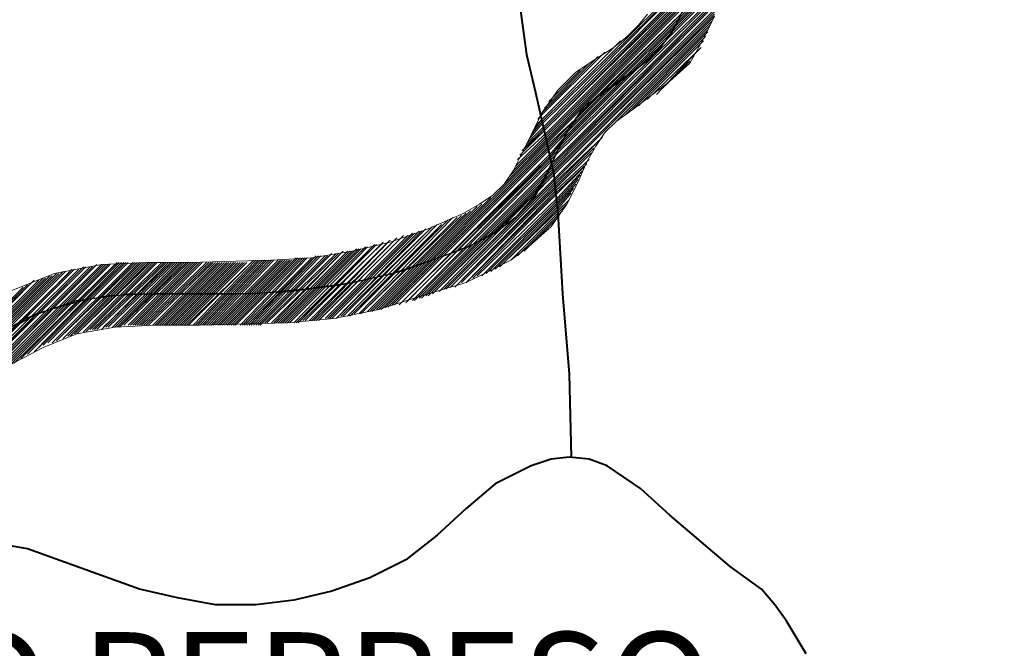
# Model space of a CAD drawing. Extents: x -1634 to 19729, y 188 to 14527.
# Drawn here: x -722 to -655, y 780 to 823 of the extents above; entities that cross this region are included whole.
import ezdxf

# ---------------------------------------------------------------- set-up
doc = ezdxf.new("R2010")
doc.units = 0
doc.header["$LTSCALE"] = 10
for name, color, linetype in [('PDF_pps', 3, 'CONTINUOUS'), ('PDF_RIO', 5, 'CONTINUOUS'), ('PDF_RODOVIA SECUNDÁRIA', 44, 'CONTINUOUS'), ('PDF_Text', 7, 'CONTINUOUS')]:
    doc.layers.add(name, color=color, linetype=linetype)
doc.styles.add('PDF Arial Bold', font='arialbd.ttf')

msp = doc.modelspace()

# ---------------------------------------------------------------- linework, layer by layer
at = {"layer": 'PDF_pps', "lineweight": 18}
for points in [[(-688.851, 811.631), (-685.932, 814.551), (-676.406, 824.077), (-661.809, 838.673), (-657.66, 842.822), (-656.278, 844.205), (-654.741, 845.741)], [(-688.544, 812.092), (-685.932, 814.704), (-676.252, 824.384), (-662.116, 838.52), (-657.814, 842.822), (-656.431, 844.205), (-654.741, 845.895)], [(-697.302, 803.027), (-685.778, 814.551), (-676.559, 823.769), (-661.655, 838.673), (-657.66, 842.668), (-656.278, 844.051), (-654.741, 845.587)], [(-684.395, 815.472), (-681.476, 818.392), (-676.866, 823.001), (-661.041, 838.827), (-657.353, 842.514), (-655.97, 843.897), (-654.434, 845.434)], [(-683.627, 816.394), (-682.859, 817.316), (-676.559, 823.462), (-661.502, 838.673), (-657.507, 842.668), (-656.124, 843.897), (-657.507, 842.514), (-661.194, 838.673), (-676.713, 823.308), (-682.091, 817.931), (-684.242, 815.78)], [(-687.929, 813.321), (-685.932, 815.165), (-675.945, 825.152), (-662.885, 838.212), (-658.121, 843.129), (-663.192, 838.059), (-675.791, 825.46), (-686.085, 815.319), (-675.637, 825.767), (-663.499, 837.905), (-660.273, 841.285)], [(-688.236, 812.553), (-685.932, 814.858), (-676.252, 824.538), (-662.27, 838.52), (-657.814, 842.975)], [(-688.083, 812.86), (-685.932, 815.011), (-676.098, 824.845), (-662.577, 838.366), (-657.968, 842.975)], [(-684.703, 815.011), (-681.015, 818.699), (-677.02, 822.694), (-660.887, 838.827), (-657.2, 842.361), (-660.58, 838.827)], [(-687.468, 814.09), (-686.085, 815.472), (-675.33, 826.228), (-664.114, 837.598), (-660.426, 841.132)], [(-687.315, 814.397), (-686.085, 815.626), (-675.023, 826.842), (-665.036, 836.83), (-660.733, 841.132)], [(-687.161, 814.704), (-686.239, 815.78), (-674.254, 827.611), (-666.111, 835.754), (-660.887, 840.978)], [(-687.007, 815.011), (-686.239, 815.933), (-673.64, 828.379), (-667.187, 834.832), (-661.194, 840.978)], [(-696.072, 803.334), (-685.624, 813.782), (-684.856, 814.704), (-680.554, 819.006), (-677.174, 822.387), (-660.58, 838.827), (-677.174, 822.387)], [(-677.02, 822.694), (-660.887, 838.827)], [(-677.635, 821.618), (-671.489, 827.764), (-677.635, 821.618), (-679.325, 819.928), (-685.163, 814.09), (-685.624, 813.629), (-685.01, 814.397), (-679.939, 819.467), (-677.327, 822.079), (-670.567, 828.84), (-677.327, 822.079)], [(-695.458, 803.642), (-685.624, 813.475), (-685.317, 813.782), (-672.103, 826.842), (-685.317, 813.782)], [(-695.151, 803.642), (-685.624, 813.321), (-685.471, 813.475), (-672.718, 826.074), (-685.471, 813.475)], [(-694.997, 803.642), (-685.624, 813.168), (-685.471, 813.168), (-673.333, 825.306), (-685.471, 813.168)], [(-694.69, 803.795), (-685.471, 813.014), (-673.64, 824.845), (-685.471, 813.014)], [(-694.536, 803.795), (-685.471, 812.86), (-673.947, 824.538), (-685.471, 812.86)], [(-694.229, 803.949), (-685.471, 812.707), (-674.101, 824.23), (-685.471, 812.707)], [(-694.075, 803.949), (-685.471, 812.553), (-674.101, 823.923), (-685.471, 812.553)], [(-693.768, 804.102), (-685.471, 812.399), (-674.254, 823.616), (-685.471, 812.399)], [(-722.807, 804.256), (-721.271, 804.871), (-719.734, 805.485), (-716.508, 806.1), (-713.435, 806.254), (-710.515, 806.254), (-704.83, 806.407), (-702.065, 806.561), (-699.299, 807.022), (-696.687, 807.636), (-694.075, 808.558), (-691.617, 809.634), (-690.541, 810.248), (-689.619, 810.863), (-688.851, 811.631), (-688.236, 812.553), (-687.622, 813.782), (-687.007, 815.011), (-686.239, 816.548), (-685.163, 818.084), (-683.934, 819.314), (-682.551, 820.236), (-681.322, 821.004), (-680.4, 821.772), (-679.632, 822.54), (-679.018, 823.308)], [(-722.807, 799.186), (-720.503, 800.415), (-718.198, 801.337), (-715.586, 801.798), (-712.82, 801.951), (-709.747, 801.951), (-703.755, 802.105), (-700.528, 802.412), (-697.455, 803.027), (-694.536, 803.949), (-691.463, 804.871), (-689.927, 805.639), (-688.39, 806.407), (-687.007, 807.483), (-685.624, 808.712), (-684.549, 810.248), (-683.781, 811.785), (-683.166, 813.168), (-682.551, 814.243), (-681.937, 815.165), (-681.169, 815.933), (-680.093, 816.702), (-678.864, 817.624), (-677.481, 818.699), (-676.098, 819.928), (-675.176, 821.618), (-674.408, 823.155)], [(-693, 804.41), (-685.317, 812.092), (-674.562, 822.848), (-685.317, 812.092)], [(-692.846, 804.41), (-685.317, 811.939), (-674.715, 822.54), (-685.317, 811.939)], [(-680.861, 821.465), (-686.239, 816.087), (-681.322, 821.004)], [(-686.546, 816.087), (-686.393, 816.241), (-681.937, 820.696)], [(-686.393, 816.394), (-682.398, 820.389)], [(-686.085, 816.855), (-683.012, 819.928)], [(-685.778, 817.316), (-683.627, 819.467)], [(-685.163, 814.09), (-679.325, 819.928)], [(-685.01, 814.397), (-679.939, 819.467)], [(-696.38, 803.334), (-685.778, 813.936), (-684.703, 815.011), (-681.015, 818.699)], [(-685.163, 818.084), (-684.549, 818.699)], [(-684.856, 814.704), (-680.554, 819.006)], [(-696.533, 803.334), (-685.778, 814.09), (-684.395, 815.472), (-681.476, 818.392)], [(-696.841, 803.181), (-685.778, 814.243), (-684.242, 815.78), (-682.091, 817.931)], [(-696.994, 803.181), (-685.778, 814.397), (-683.627, 816.394), (-682.859, 817.316)], [(-686.7, 815.626), (-686.239, 816.087), (-686.854, 815.319)], [(-686.393, 816.394), (-686.393, 816.394)], [(-687.622, 813.936), (-686.085, 815.319), (-687.775, 813.629)], [(-692.539, 804.563), (-685.317, 811.785), (-682.091, 814.858), (-685.317, 811.785)], [(-692.231, 804.563), (-685.317, 811.631), (-682.551, 814.397), (-685.317, 811.631)], [(-692.078, 804.717), (-685.317, 811.478), (-682.705, 814.09), (-685.317, 811.478)], [(-695.919, 803.488), (-685.624, 813.629), (-695.612, 803.488)], [(-691.77, 804.871), (-685.317, 811.324), (-682.859, 813.782), (-685.317, 811.324)], [(-691.463, 804.871), (-685.317, 811.17), (-683.012, 813.321), (-685.317, 811.17)], [(-691.309, 805.024), (-685.317, 811.017), (-683.166, 813.014), (-685.317, 811.017)], [(-691.002, 805.178), (-685.317, 810.863), (-683.32, 812.86), (-685.317, 810.863)], [(-693.614, 804.256), (-685.471, 812.246), (-693.307, 804.256)], [(-690.695, 805.332), (-685.163, 810.709), (-683.473, 812.553), (-685.163, 810.709)], [(-690.388, 805.332), (-685.163, 810.556), (-683.627, 812.246), (-685.163, 810.556)], [(-690.08, 805.485), (-685.163, 810.402), (-683.781, 811.939), (-685.163, 810.402)], [(-689.773, 805.639), (-685.163, 810.248), (-683.934, 811.631), (-685.163, 810.248)], [(-689.466, 805.793), (-685.163, 810.095), (-684.088, 811.324), (-685.163, 810.095)], [(-697.455, 803.027), (-689.773, 810.709)], [(-689.158, 805.946), (-685.163, 809.941), (-684.242, 811.017), (-685.163, 809.941)], [(-697.916, 802.873), (-690.695, 810.095)], [(-697.609, 803.027), (-690.388, 810.248)], [(-688.851, 806.254), (-685.163, 809.787), (-684.395, 810.556), (-685.163, 809.787)], [(-688.39, 806.407), (-685.163, 809.634), (-684.549, 810.248), (-685.163, 809.634)], [(-698.838, 802.72), (-692.385, 809.327)], [(-698.685, 802.72), (-692.078, 809.327)], [(-698.531, 802.873), (-691.77, 809.48)], [(-698.224, 802.873), (-691.463, 809.634)], [(-698.07, 802.873), (-691.156, 809.787)], [(-687.929, 806.715), (-685.163, 809.48), (-684.856, 809.787), (-685.163, 809.48)], [(-687.468, 807.022), (-685.163, 809.327)], [(-700.221, 802.566), (-694.229, 808.558)], [(-700.067, 802.566), (-693.921, 808.558)], [(-699.914, 802.566), (-693.768, 808.712)], [(-699.606, 802.566), (-693.46, 808.866)], [(-699.453, 802.566), (-693.153, 808.866)], [(-699.299, 802.72), (-692.846, 809.019)], [(-699.145, 802.72), (-692.692, 809.173)], [(-686.7, 807.79), (-685.778, 808.558)], [(-701.757, 802.259), (-696.226, 807.944)], [(-701.604, 802.259), (-695.919, 807.944)], [(-701.45, 802.412), (-695.765, 808.097)], [(-701.143, 802.412), (-695.458, 808.097)], [(-700.989, 802.412), (-695.151, 808.251)], [(-700.836, 802.412), (-694.997, 808.251)], [(-700.682, 802.412), (-694.69, 808.405)], [(-700.375, 802.412), (-694.536, 808.405)], [(-703.601, 802.105), (-698.377, 807.329)], [(-703.294, 802.105), (-698.224, 807.329)], [(-703.14, 802.105), (-697.916, 807.329)], [(-702.987, 802.105), (-697.763, 807.483)], [(-702.833, 802.259), (-697.609, 807.483)], [(-702.679, 802.259), (-697.302, 807.483)], [(-702.526, 802.259), (-697.148, 807.636)], [(-702.218, 802.259), (-696.841, 807.636)], [(-702.065, 802.259), (-696.687, 807.79)], [(-701.911, 802.259), (-696.38, 807.79)], [(-707.75, 801.951), (-703.14, 806.561)], [(-707.596, 801.951), (-702.987, 806.561)], [(-707.442, 801.951), (-702.833, 806.561)], [(-707.289, 801.951), (-702.679, 806.561)], [(-706.981, 801.951), (-702.526, 806.561)], [(-706.828, 801.951), (-702.372, 806.561)], [(-706.674, 801.951), (-702.065, 806.561)], [(-706.521, 801.951), (-701.911, 806.561)], [(-706.367, 801.951), (-701.757, 806.715)], [(-706.213, 801.951), (-701.604, 806.715)], [(-706.06, 801.951), (-701.45, 806.715)], [(-705.906, 801.951), (-701.143, 806.715)], [(-705.752, 801.951), (-700.989, 806.715)], [(-705.599, 801.951), (-700.836, 806.715)], [(-705.445, 802.105), (-700.682, 806.868)], [(-705.291, 802.105), (-700.375, 806.868)], [(-705.138, 802.105), (-700.221, 806.868)], [(-704.83, 802.105), (-700.067, 806.868)], [(-704.677, 802.105), (-699.914, 807.022)], [(-704.523, 802.105), (-699.606, 807.022)], [(-704.369, 802.105), (-699.453, 807.022)], [(-704.216, 802.105), (-699.299, 807.022)], [(-704.062, 802.105), (-698.992, 807.175)], [(-703.909, 802.105), (-698.838, 807.175)], [(-703.755, 802.105), (-698.685, 807.175)], [(-717.737, 805.946), (-734.024, 789.506), (-717.583, 805.946)], [(-733.87, 789.352), (-717.276, 805.946)], [(-733.87, 789.199), (-717.122, 805.946)], [(-716.815, 806.1), (-733.716, 789.045), (-716.508, 806.1)], [(-733.716, 789.199), (-716.969, 805.946)], [(-716.2, 806.1), (-733.409, 788.891), (-733.563, 788.891), (-716.354, 806.1)], [(-733.409, 788.738), (-733.102, 789.045), (-716.047, 806.1)], [(-723.115, 798.878), (-715.893, 806.1)], [(-722.5, 799.339), (-715.586, 806.1)], [(-722.039, 799.647), (-715.432, 806.254)], [(-721.578, 799.954), (-715.278, 806.254)], [(-721.117, 800.108), (-715.125, 806.254)], [(-720.81, 800.415), (-714.971, 806.254)], [(-720.503, 800.569), (-714.818, 806.254)], [(-720.195, 800.722), (-714.664, 806.254)], [(-719.888, 800.722), (-714.357, 806.254)], [(-719.581, 800.876), (-714.203, 806.254)], [(-719.427, 801.03), (-714.049, 806.254)], [(-719.12, 801.03), (-713.896, 806.254)], [(-718.812, 801.183), (-713.742, 806.254)], [(-718.659, 801.183), (-713.588, 806.254)], [(-718.351, 801.337), (-713.435, 806.254)], [(-718.198, 801.337), (-713.281, 806.254)], [(-718.044, 801.49), (-713.127, 806.254)], [(-717.737, 801.49), (-712.974, 806.254)], [(-717.583, 801.49), (-712.82, 806.254)], [(-717.276, 801.644), (-712.666, 806.254)], [(-717.122, 801.644), (-712.359, 806.254)], [(-716.969, 801.644), (-712.206, 806.254)], [(-716.815, 801.644), (-712.052, 806.254)], [(-716.508, 801.644), (-711.898, 806.254)], [(-716.354, 801.798), (-711.745, 806.254)], [(-716.2, 801.798), (-711.591, 806.254)], [(-716.047, 801.798), (-711.437, 806.254)], [(-715.739, 801.798), (-711.284, 806.254)], [(-715.586, 801.798), (-711.13, 806.254)], [(-715.432, 801.798), (-710.976, 806.254)], [(-715.278, 801.798), (-710.823, 806.254)], [(-715.125, 801.951), (-710.669, 806.254)], [(-714.971, 801.951), (-710.515, 806.254)], [(-714.664, 801.951), (-710.362, 806.254)], [(-714.51, 801.951), (-710.208, 806.254)], [(-714.357, 801.951), (-710.054, 806.254)], [(-714.203, 801.951), (-709.901, 806.254)], [(-714.049, 801.951), (-709.747, 806.254)], [(-713.896, 801.951), (-709.594, 806.254)], [(-713.742, 801.951), (-709.286, 806.254)], [(-713.588, 801.951), (-709.133, 806.254)], [(-713.435, 801.951), (-708.979, 806.254)], [(-713.281, 801.951), (-708.825, 806.254)], [(-712.974, 801.951), (-708.672, 806.254)], [(-712.82, 801.951), (-708.518, 806.254)], [(-712.666, 801.951), (-708.364, 806.254)], [(-712.513, 801.951), (-708.211, 806.254)], [(-712.359, 801.951), (-708.057, 806.254)], [(-712.206, 801.951), (-707.903, 806.254)], [(-712.052, 801.951), (-707.75, 806.254)], [(-711.898, 801.951), (-707.596, 806.254)], [(-711.745, 801.951), (-707.442, 806.254)], [(-711.591, 801.951), (-707.289, 806.254)], [(-711.437, 801.951), (-707.135, 806.254)], [(-711.284, 801.951), (-706.981, 806.254)], [(-711.13, 801.951), (-706.828, 806.254)], [(-710.976, 801.951), (-706.674, 806.254)], [(-710.823, 801.951), (-706.521, 806.254)], [(-710.669, 801.951), (-706.213, 806.254)], [(-710.515, 801.951), (-706.06, 806.407)], [(-710.208, 801.951), (-705.906, 806.407)], [(-710.054, 801.951), (-705.752, 806.407)], [(-709.901, 801.951), (-705.599, 806.407)], [(-709.747, 801.951), (-705.445, 806.407)], [(-709.594, 801.951), (-705.291, 806.407)], [(-709.44, 801.951), (-705.138, 806.407)], [(-709.286, 801.951), (-704.984, 806.407)], [(-709.133, 801.951), (-704.83, 806.407)], [(-708.979, 801.951), (-704.677, 806.407)], [(-708.825, 801.951), (-704.369, 806.407)], [(-708.672, 801.951), (-704.216, 806.407)], [(-708.518, 801.951), (-704.062, 806.407)], [(-708.364, 801.951), (-703.909, 806.407)], [(-708.211, 801.951), (-703.755, 806.407)], [(-708.057, 801.951), (-703.601, 806.407)], [(-707.903, 801.951), (-703.448, 806.407)], [(-734.484, 790.581), (-719.581, 805.485)], [(-734.484, 790.889), (-720.042, 805.332)], [(-734.484, 790.735), (-719.888, 805.332)], [(-734.484, 791.196), (-720.503, 805.178)], [(-734.484, 791.042), (-720.349, 805.178)], [(-734.331, 790.428), (-719.12, 805.639)], [(-734.331, 790.274), (-718.966, 805.639)], [(-734.331, 790.121), (-718.659, 805.639)], [(-734.331, 790.581), (-719.427, 805.485)], [(-718.505, 805.793), (-734.177, 789.967), (-718.351, 805.793)], [(-734.177, 789.813), (-718.044, 805.793)], [(-734.024, 789.66), (-717.891, 805.793)], [(-734.484, 791.503), (-721.117, 805.024)], [(-734.484, 791.35), (-720.81, 805.024)], [(-731.258, 795.037), (-721.271, 804.871)], [(-730.951, 795.498), (-721.578, 804.717)], [(-730.643, 795.805), (-721.885, 804.563)]]:
    msp.add_lwpolyline(points, dxfattribs=at)
for points in [[(-674.408, 823.155), (-685.471, 812.246), (-674.408, 823.308), (-685.471, 812.246)], [(-674.869, 822.233), (-681.322, 815.78)], [(-674.869, 822.079), (-680.554, 816.394)], [(-675.023, 821.772), (-680.093, 816.702)], [(-675.176, 821.465), (-679.632, 817.009)], [(-675.33, 821.004), (-679.018, 817.47)], [(-675.637, 820.696), (-678.403, 817.777)], [(-676.098, 820.082), (-677.788, 818.392)]]:
    msp.add_lwpolyline(points, close=True, dxfattribs=at)
at = {"layer": 'PDF_RIO', "lineweight": 30}
for points in [[(-676.559, 823.616), (-677.327, 822.079), (-678.249, 820.85), (-679.632, 819.621), (-681.015, 818.699), (-682.398, 817.624), (-683.627, 816.548), (-684.549, 815.165), (-685.317, 813.629), (-686.085, 812.092), (-687.007, 810.556), (-688.083, 809.327), (-689.466, 808.251), (-691.002, 807.483), (-692.539, 806.868), (-695.919, 805.639), (-699.145, 804.871), (-702.526, 804.41), (-705.906, 804.102), (-709.286, 804.102), (-712.666, 804.102), (-716.047, 803.949), (-717.737, 803.642), (-719.427, 803.181), (-720.963, 802.72), (-722.5, 801.798)], [(-723.268, 801.49), (-721.732, 802.412), (-720.042, 803.027), (-718.198, 803.642), (-714.664, 804.102), (-707.289, 804.102), (-703.601, 804.256), (-700.067, 804.717), (-696.533, 805.485), (-693, 806.715), (-691.309, 807.329), (-689.619, 808.251), (-688.083, 809.327), (-686.854, 810.556), (-685.932, 812.246), (-685.163, 813.936), (-684.395, 815.472), (-683.32, 817.009), (-681.783, 818.084), (-680.247, 819.16), (-678.864, 820.236), (-677.635, 821.618), (-676.713, 823.155)]]:
    msp.add_lwpolyline(points, dxfattribs=at)
at = {"layer": 'PDF_RODOVIA SECUNDÁRIA', "lineweight": 40}
for points in [[(-689.466, 837.137), (-689.312, 834.371), (-689.158, 831.605), (-688.083, 826.074), (-687.315, 820.543), (-686.7, 817.931), (-686.085, 815.165), (-685.471, 812.399), (-685.163, 809.634), (-684.856, 804.102), (-684.395, 798.571), (-684.242, 792.886)], [(-668.109, 779.365), (-669.491, 781.67), (-670.26, 782.745), (-671.182, 783.821), (-673.333, 785.357), (-675.484, 787.201), (-677.481, 788.891), (-679.479, 790.735), (-681.783, 792.272), (-683.012, 792.733), (-684.395, 792.886), (-685.624, 792.733), (-687.007, 792.272), (-689.466, 791.042), (-691.463, 789.352), (-693.46, 787.509), (-695.612, 785.818), (-698.07, 784.589), (-700.682, 783.667), (-703.294, 783.053), (-705.906, 782.745), (-708.672, 782.745), (-711.284, 783.206), (-713.896, 783.821), (-716.508, 784.743), (-721.578, 786.587), (-726.956, 787.509)]]:
    msp.add_lwpolyline(points, dxfattribs=at)

# ---------------------------------------------------------------- texts
at = {"layer": 'PDF_Text', "insert": (-787.954, 771.41), "char_height": 7.20013, "attachment_point": 7, "style": 'PDF Arial Bold'}
msp.add_mtext('CABEÇEIRA DO REPRESO', dxfattribs=at)

doc.saveas('drawing.dxf')
